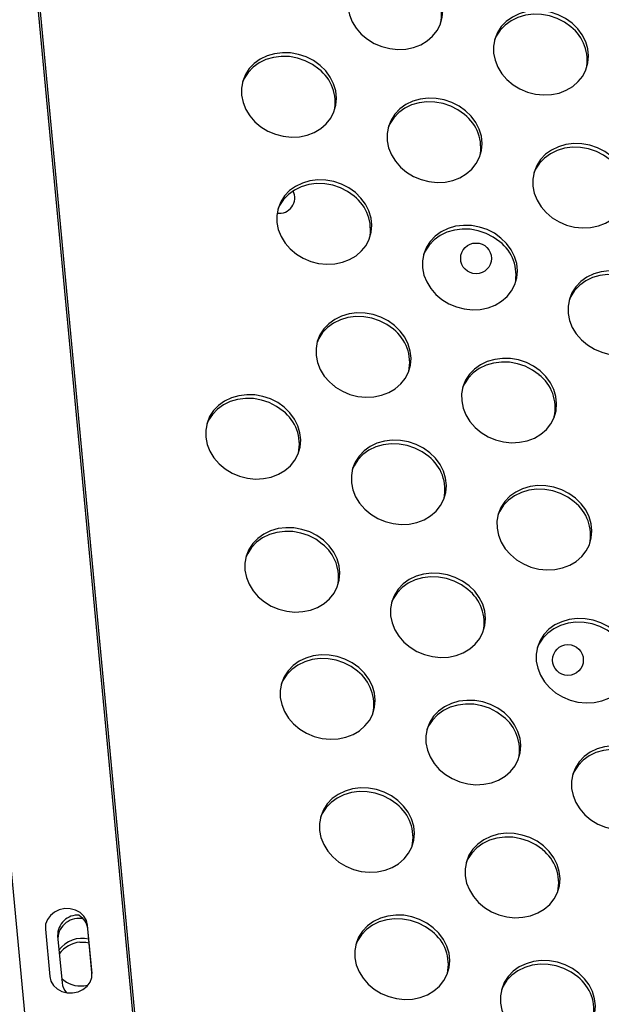
# Model space of a CAD drawing. Extents: x -5083 to 5878, y -1863 to 5941.
# Drawn here: x 1686 to 1837, y 1800 to 2055 of the extents above; entities that cross this region are included whole.
import ezdxf

# ---------------------------------------------------------------- set-up
doc = ezdxf.new("R2010")
doc.units = 0
doc.linetypes.add('SLD-CONTINUA', pattern=[0])
doc.layers.get('0').update_dxf_attribs({"linetype": 'CONTINUOUS'})

msp = doc.modelspace()

# ---------------------------------------------------------------- linework, layer by layer
at = {"color": 7, "linetype": 'SLD-CONTINUA'}
for p, q in [((1758.21, 1341.14), (1629.46, 2709.09)), ((1758.74, 1341.13), (1629.97, 2709.23)), ((1600.69, 2700.97), (1731.27, 1336.32)), ((1767.91, 1960.07), (1767.44, 1960.43)), ((1704.66, 1808.09), (1703.51, 1820.37)), ((1703.59, 1819.42), (1703.51, 1820.37)), ((1692.55, 1819.36), (1693.7, 1807.09)), ((1695.73, 1817.63), (1696.88, 1805.37)), ((1704.68, 1807.81), (1703.59, 1819.42)), ((1702.58, 1804.63), (1703.6, 1804.79))]:
    msp.add_line(p, q, dxfattribs=at)
at = {"color": 7, "linetype": 'SLD-CONTINUA', "flags": 128}
for points in [[(1791.54, 2066.31), (1789.84, 2067.53), (1787.96, 2068.48), (1785.95, 2069.16), (1783.87, 2069.53), (1781.78, 2069.59), (1779.73, 2069.34), (1777.8, 2068.77), (1776.02, 2067.92), (1774.46, 2066.8), (1773.16, 2065.44), (1772.16, 2063.89), (1771.48, 2062.19), (1771.14, 2060.39), (1771.16, 2058.53), (1771.53, 2056.68), (1772.25, 2054.89), (1773.29, 2053.2), (1774.62, 2051.67), (1776.21, 2050.35), (1778, 2049.26), (1779.95, 2048.44), (1782.01, 2047.91), (1784.1, 2047.69), (1786.18, 2047.79), (1788.18, 2048.2), (1790.04, 2048.91), (1791.71, 2049.9), (1793.15, 2051.15), (1794.3, 2052.6), (1795.15, 2054.24), (1795.66, 2056), (1795.82, 2057.83), (1795.62, 2059.69), (1795.07, 2061.52), (1794.19, 2063.26), (1793, 2064.88), (1791.54, 2066.31)], [(1829.37, 2054.51), (1827.67, 2055.73), (1825.79, 2056.69), (1823.78, 2057.36), (1821.7, 2057.73), (1819.61, 2057.79), (1817.56, 2057.54), (1815.62, 2056.98), (1813.85, 2056.12), (1812.29, 2055), (1810.99, 2053.65), (1809.98, 2052.1), (1809.3, 2050.39), (1808.97, 2048.59), (1808.99, 2046.74), (1809.36, 2044.89), (1810.08, 2043.09), (1811.12, 2041.41), (1812.45, 2039.88), (1814.03, 2038.55), (1815.83, 2037.46), (1817.78, 2036.64), (1819.83, 2036.11), (1821.93, 2035.9), (1824, 2035.99), (1826, 2036.4), (1827.87, 2037.12), (1829.54, 2038.11), (1830.97, 2039.35), (1832.13, 2040.81), (1832.98, 2042.44), (1833.49, 2044.2), (1833.65, 2046.03), (1833.45, 2047.89), (1832.9, 2049.72), (1832.02, 2051.47), (1830.83, 2053.08), (1829.37, 2054.51)], [(1829.07, 2053.55), (1827.37, 2054.77), (1825.49, 2055.72), (1823.48, 2056.4), (1821.4, 2056.77), (1819.31, 2056.83), (1817.26, 2056.58), (1815.32, 2056.01), (1813.55, 2055.16), (1811.99, 2054.04), (1810.69, 2052.68), (1809.68, 2051.13), (1809.22, 2050.11)], [(1763.9, 2043.58), (1762.2, 2044.8), (1760.32, 2045.76), (1758.31, 2046.43), (1756.23, 2046.8), (1754.14, 2046.86), (1752.09, 2046.61), (1750.15, 2046.05), (1748.38, 2045.19), (1746.82, 2044.07), (1745.52, 2042.72), (1744.51, 2041.17), (1743.83, 2039.46), (1743.5, 2037.66), (1743.52, 2035.81), (1743.89, 2033.96), (1744.61, 2032.16), (1745.64, 2030.48), (1746.98, 2028.95), (1748.56, 2027.62), (1750.36, 2026.53), (1752.31, 2025.71), (1754.36, 2025.18), (1756.46, 2024.97), (1758.53, 2025.06), (1760.53, 2025.47), (1762.39, 2026.19), (1764.07, 2027.18), (1765.5, 2028.42), (1766.66, 2029.88), (1767.51, 2031.51), (1768.02, 2033.27), (1768.17, 2035.1), (1767.98, 2036.96), (1767.43, 2038.79), (1766.55, 2040.54), (1765.36, 2042.15), (1763.9, 2043.58)], [(1763.59, 2042.62), (1761.9, 2043.84), (1760.02, 2044.79), (1758.01, 2045.47), (1755.93, 2045.84), (1753.83, 2045.9), (1751.79, 2045.65), (1749.85, 2045.08), (1748.08, 2044.23), (1746.52, 2043.11), (1745.22, 2041.75), (1744.21, 2040.2), (1743.75, 2039.18)], [(1801.72, 2031.79), (1800.03, 2033), (1798.15, 2033.96), (1796.14, 2034.63), (1794.06, 2035.01), (1791.96, 2035.07), (1789.92, 2034.81), (1787.98, 2034.25), (1786.21, 2033.4), (1784.65, 2032.27), (1783.34, 2030.92), (1782.34, 2029.37), (1781.66, 2027.67), (1781.32, 2025.86), (1781.34, 2024.01), (1781.72, 2022.16), (1782.43, 2020.37), (1783.47, 2018.68), (1784.8, 2017.15), (1786.39, 2015.82), (1788.18, 2014.73), (1790.14, 2013.91), (1792.19, 2013.39), (1794.28, 2013.17), (1796.36, 2013.27), (1798.36, 2013.68), (1800.22, 2014.39), (1801.89, 2015.38), (1803.33, 2016.62), (1804.49, 2018.08), (1805.33, 2019.71), (1805.84, 2021.47), (1806, 2023.31), (1805.8, 2025.16), (1805.26, 2026.99), (1804.38, 2028.74), (1803.19, 2030.35), (1801.72, 2031.79)], [(1801.42, 2030.83), (1799.73, 2032.04), (1797.84, 2033), (1795.84, 2033.67), (1793.75, 2034.05), (1791.66, 2034.1), (1789.62, 2033.85), (1787.68, 2033.29), (1785.9, 2032.43), (1784.34, 2031.31), (1783.04, 2029.96), (1782.04, 2028.41), (1781.58, 2027.38)], [(1839.55, 2019.99), (1837.85, 2021.2), (1835.97, 2022.16), (1833.96, 2022.84), (1831.88, 2023.21), (1829.79, 2023.27), (1827.75, 2023.01), (1825.81, 2022.45), (1824.03, 2021.6), (1822.47, 2020.48), (1821.17, 2019.12), (1820.17, 2017.57), (1819.49, 2015.87), (1819.15, 2014.07), (1819.17, 2012.21), (1819.54, 2010.36), (1820.26, 2008.57), (1821.3, 2006.88), (1822.63, 2005.35), (1824.22, 2004.02), (1826.01, 2002.93), (1827.96, 2002.11), (1830.02, 2001.59), (1832.11, 2001.37), (1834.19, 2001.47), (1836.19, 2001.88), (1838.05, 2002.59), (1839.72, 2003.58), (1841.16, 2004.82), (1842.32, 2006.28), (1843.16, 2007.91), (1843.67, 2009.67), (1843.83, 2011.51), (1843.63, 2013.37), (1843.09, 2015.2), (1842.2, 2016.94), (1841.01, 2018.56), (1839.55, 2019.99)], [(1839.25, 2019.03), (1837.55, 2020.24), (1835.67, 2021.2), (1833.66, 2021.88), (1831.58, 2022.25), (1829.49, 2022.31), (1827.44, 2022.05), (1825.51, 2021.49), (1823.73, 2020.64), (1822.17, 2019.52), (1820.87, 2018.16), (1819.86, 2016.61), (1819.41, 2015.58)], [(1773.07, 2010.56), (1771.37, 2011.77), (1769.49, 2012.73), (1767.48, 2013.41), (1765.4, 2013.78), (1763.31, 2013.84), (1761.26, 2013.58), (1759.33, 2013.02), (1757.55, 2012.17), (1755.99, 2011.05), (1754.69, 2009.69), (1753.69, 2008.14), (1753.01, 2006.44), (1752.67, 2004.64), (1752.69, 2002.78), (1753.06, 2000.93), (1753.78, 1999.14), (1754.82, 1997.45), (1756.15, 1995.92), (1757.74, 1994.59), (1759.53, 1993.5), (1761.48, 1992.68), (1763.54, 1992.16), (1765.63, 1991.94), (1767.71, 1992.04), (1769.71, 1992.45), (1771.57, 1993.16), (1773.24, 1994.15), (1774.68, 1995.39), (1775.84, 1996.85), (1776.68, 1998.48), (1777.19, 2000.24), (1777.35, 2002.08), (1777.15, 2003.94), (1776.6, 2005.77), (1775.72, 2007.51), (1774.53, 2009.13), (1773.07, 2010.56)], [(1772.77, 2009.6), (1771.07, 2010.81), (1769.19, 2011.77), (1767.18, 2012.44), (1765.1, 2012.82), (1763.01, 2012.88), (1760.96, 2012.62), (1759.03, 2012.06), (1757.25, 2011.21), (1755.69, 2010.09), (1754.39, 2008.73), (1753.38, 2007.18), (1752.93, 2006.15)], [(1810.9, 1998.76), (1809.2, 1999.98), (1807.32, 2000.93), (1805.31, 2001.61), (1803.23, 2001.98), (1801.14, 2002.04), (1799.09, 2001.79), (1797.15, 2001.22), (1795.38, 2000.37), (1793.82, 1999.25), (1792.52, 1997.89), (1791.51, 1996.34), (1790.83, 1994.64), (1790.5, 1992.84), (1790.52, 1990.98), (1790.89, 1989.13), (1791.61, 1987.34), (1792.65, 1985.65), (1793.98, 1984.13), (1795.56, 1982.8), (1797.36, 1981.71), (1799.31, 1980.89), (1801.36, 1980.36), (1803.46, 1980.14), (1805.53, 1980.24), (1807.53, 1980.65), (1809.4, 1981.36), (1811.07, 1982.35), (1812.5, 1983.6), (1813.66, 1985.05), (1814.51, 1986.69), (1815.02, 1988.45), (1815.18, 1990.28), (1814.98, 1992.14), (1814.43, 1993.97), (1813.55, 1995.71), (1812.36, 1997.33), (1810.9, 1998.76)], [(1810.6, 1997.8), (1808.9, 1999.01), (1807.02, 1999.97), (1805.01, 2000.65), (1802.93, 2001.02), (1800.84, 2001.08), (1798.79, 2000.83), (1796.85, 2000.26), (1795.08, 1999.41), (1793.52, 1998.29), (1792.22, 1996.93), (1791.21, 1995.38), (1790.75, 1994.35)], [(1848.72, 1986.97), (1847.03, 1988.18), (1845.15, 1989.14), (1843.14, 1989.81), (1841.06, 1990.19), (1838.96, 1990.24), (1836.92, 1989.99), (1834.98, 1989.43), (1833.21, 1988.57), (1831.65, 1987.45), (1830.35, 1986.1), (1829.34, 1984.55), (1828.66, 1982.84), (1828.33, 1981.04), (1828.34, 1979.19), (1828.72, 1977.34), (1829.43, 1975.54), (1830.47, 1973.86), (1831.8, 1972.33), (1833.39, 1971), (1835.19, 1969.91), (1837.14, 1969.09), (1839.19, 1968.56), (1841.29, 1968.35), (1843.36, 1968.44), (1845.36, 1968.86), (1847.22, 1969.57), (1848.9, 1970.56), (1850.33, 1971.8), (1851.49, 1973.26), (1852.34, 1974.89), (1852.84, 1976.65), (1853, 1978.48), (1852.81, 1980.34), (1852.26, 1982.17), (1851.38, 1983.92), (1850.19, 1985.53), (1848.72, 1986.97)], [(1848.42, 1986), (1846.73, 1987.22), (1844.85, 1988.18), (1842.84, 1988.85), (1840.76, 1989.22), (1838.66, 1989.28), (1836.62, 1989.03), (1834.68, 1988.47), (1832.91, 1987.61), (1831.35, 1986.49), (1830.04, 1985.14), (1829.04, 1983.58), (1828.58, 1982.56)], [(1783.25, 1976.04), (1781.56, 1977.25), (1779.68, 1978.21), (1777.67, 1978.88), (1775.59, 1979.26), (1773.49, 1979.31), (1771.45, 1979.06), (1769.51, 1978.5), (1767.74, 1977.64), (1766.18, 1976.52), (1764.87, 1975.17), (1763.87, 1973.62), (1763.19, 1971.91), (1762.85, 1970.11), (1762.87, 1968.26), (1763.25, 1966.41), (1763.96, 1964.61), (1765, 1962.93), (1766.33, 1961.4), (1767.92, 1960.07), (1769.71, 1958.98), (1771.67, 1958.16), (1773.72, 1957.63), (1775.81, 1957.42), (1777.89, 1957.51), (1779.89, 1957.93), (1781.75, 1958.64), (1783.42, 1959.63), (1784.86, 1960.87), (1786.02, 1962.33), (1786.86, 1963.96), (1787.37, 1965.72), (1787.53, 1967.55), (1787.33, 1969.41), (1786.79, 1971.24), (1785.91, 1972.99), (1784.72, 1974.6), (1783.25, 1976.04)], [(1782.95, 1975.07), (1781.26, 1976.29), (1779.37, 1977.25), (1777.37, 1977.92), (1775.28, 1978.29), (1773.19, 1978.35), (1771.15, 1978.1), (1769.21, 1977.54), (1767.43, 1976.68), (1765.87, 1975.56), (1764.57, 1974.21), (1763.57, 1972.65), (1763.11, 1971.63)], [(1821.08, 1964.24), (1819.38, 1965.45), (1817.5, 1966.41), (1815.49, 1967.09), (1813.41, 1967.46), (1811.32, 1967.52), (1809.28, 1967.26), (1807.34, 1966.7), (1805.56, 1965.85), (1804, 1964.73), (1802.7, 1963.37), (1801.7, 1961.82), (1801.02, 1960.12), (1800.68, 1958.31), (1800.7, 1956.46), (1801.07, 1954.61), (1801.79, 1952.82), (1802.83, 1951.13), (1804.16, 1949.6), (1805.75, 1948.27), (1807.54, 1947.18), (1809.49, 1946.36), (1811.55, 1945.84), (1813.64, 1945.62), (1815.72, 1945.72), (1817.72, 1946.13), (1819.58, 1946.84), (1821.25, 1947.83), (1822.69, 1949.07), (1823.85, 1950.53), (1824.69, 1952.16), (1825.2, 1953.92), (1825.36, 1955.76), (1825.16, 1957.62), (1824.62, 1959.44), (1823.73, 1961.19), (1822.54, 1962.8), (1821.08, 1964.24)], [(1820.78, 1963.28), (1819.08, 1964.49), (1817.2, 1965.45), (1815.19, 1966.12), (1813.11, 1966.5), (1811.02, 1966.56), (1808.97, 1966.3), (1807.04, 1965.74), (1805.26, 1964.88), (1803.7, 1963.76), (1802.4, 1962.41), (1801.39, 1960.86), (1800.94, 1959.83)], [(1754.6, 1954.81), (1752.9, 1956.02), (1751.02, 1956.98), (1749.01, 1957.65), (1746.93, 1958.03), (1744.84, 1958.09), (1742.79, 1957.83), (1740.86, 1957.27), (1739.08, 1956.42), (1737.52, 1955.3), (1736.22, 1953.94), (1735.22, 1952.39), (1734.54, 1950.69), (1734.2, 1948.88), (1734.22, 1947.03), (1734.59, 1945.18), (1735.31, 1943.39), (1736.35, 1941.7), (1737.68, 1940.17), (1739.27, 1938.84), (1741.06, 1937.75), (1743.01, 1936.93), (1745.07, 1936.41), (1747.16, 1936.19), (1749.24, 1936.29), (1751.24, 1936.7), (1753.1, 1937.41), (1754.77, 1938.4), (1756.21, 1939.64), (1757.37, 1941.1), (1758.21, 1942.73), (1758.72, 1944.49), (1758.88, 1946.33), (1758.68, 1948.19), (1758.13, 1950.01), (1757.25, 1951.76), (1756.06, 1953.37), (1754.6, 1954.81)], [(1754.3, 1953.85), (1752.6, 1955.06), (1750.72, 1956.02), (1748.71, 1956.69), (1746.63, 1957.07), (1744.54, 1957.13), (1742.49, 1956.87), (1740.56, 1956.31), (1738.78, 1955.45), (1737.22, 1954.33), (1735.92, 1952.98), (1734.91, 1951.43), (1734.46, 1950.4)], [(1792.43, 1943.01), (1790.73, 1944.22), (1788.85, 1945.18), (1786.84, 1945.86), (1784.76, 1946.23), (1782.67, 1946.29), (1780.62, 1946.04), (1778.68, 1945.47), (1776.91, 1944.62), (1775.35, 1943.5), (1774.05, 1942.14), (1773.04, 1940.59), (1772.36, 1938.89), (1772.03, 1937.09), (1772.05, 1935.23), (1772.42, 1933.38), (1773.14, 1931.59), (1774.18, 1929.9), (1775.51, 1928.37), (1777.09, 1927.04), (1778.89, 1925.96), (1780.84, 1925.14), (1782.89, 1924.61), (1784.99, 1924.39), (1787.06, 1924.49), (1789.06, 1924.9), (1790.93, 1925.61), (1792.6, 1926.6), (1794.03, 1927.84), (1795.19, 1929.3), (1796.04, 1930.94), (1796.55, 1932.69), (1796.71, 1934.53), (1796.51, 1936.39), (1795.96, 1938.22), (1795.08, 1939.96), (1793.89, 1941.58), (1792.43, 1943.01)], [(1792.13, 1942.05), (1790.43, 1943.26), (1788.55, 1944.22), (1786.54, 1944.9), (1784.46, 1945.27), (1782.37, 1945.33), (1780.32, 1945.07), (1778.38, 1944.51), (1776.61, 1943.66), (1775.05, 1942.54), (1773.75, 1941.18), (1772.74, 1939.63), (1772.28, 1938.6)], [(1830.25, 1931.21), (1828.56, 1932.43), (1826.68, 1933.39), (1824.67, 1934.06), (1822.59, 1934.43), (1820.49, 1934.49), (1818.45, 1934.24), (1816.51, 1933.68), (1814.74, 1932.82), (1813.18, 1931.7), (1811.88, 1930.35), (1810.87, 1928.79), (1810.19, 1927.09), (1809.86, 1925.29), (1809.87, 1923.44), (1810.25, 1921.59), (1810.96, 1919.79), (1812, 1918.11), (1813.33, 1916.58), (1814.92, 1915.25), (1816.72, 1914.16), (1818.67, 1913.34), (1820.72, 1912.81), (1822.82, 1912.6), (1824.89, 1912.69), (1826.89, 1913.1), (1828.75, 1913.81), (1830.43, 1914.81), (1831.86, 1916.05), (1833.02, 1917.51), (1833.87, 1919.14), (1834.37, 1920.9), (1834.53, 1922.73), (1834.34, 1924.59), (1833.79, 1926.42), (1832.91, 1928.17), (1831.72, 1929.78), (1830.25, 1931.21)], [(1829.95, 1930.25), (1828.26, 1931.47), (1826.38, 1932.42), (1824.37, 1933.1), (1822.29, 1933.47), (1820.19, 1933.53), (1818.15, 1933.28), (1816.21, 1932.71), (1814.44, 1931.86), (1812.88, 1930.74), (1811.57, 1929.38), (1810.57, 1927.83), (1810.11, 1926.81)], [(1764.78, 1920.28), (1763.09, 1921.5), (1761.21, 1922.46), (1759.2, 1923.13), (1757.12, 1923.5), (1755.02, 1923.56), (1752.98, 1923.31), (1751.04, 1922.75), (1749.27, 1921.89), (1747.71, 1920.77), (1746.4, 1919.42), (1745.4, 1917.86), (1744.72, 1916.16), (1744.38, 1914.36), (1744.4, 1912.51), (1744.78, 1910.66), (1745.49, 1908.86), (1746.53, 1907.18), (1747.86, 1905.65), (1749.45, 1904.32), (1751.24, 1903.23), (1753.2, 1902.41), (1755.25, 1901.88), (1757.34, 1901.67), (1759.42, 1901.76), (1761.42, 1902.17), (1763.28, 1902.88), (1764.95, 1903.88), (1766.39, 1905.12), (1767.55, 1906.58), (1768.39, 1908.21), (1768.9, 1909.97), (1769.06, 1911.8), (1768.86, 1913.66), (1768.32, 1915.49), (1767.44, 1917.24), (1766.25, 1918.85), (1764.78, 1920.28)], [(1764.48, 1919.32), (1762.79, 1920.54), (1760.9, 1921.49), (1758.9, 1922.17), (1756.81, 1922.54), (1754.72, 1922.6), (1752.68, 1922.35), (1750.74, 1921.78), (1748.96, 1920.93), (1747.4, 1919.81), (1746.1, 1918.45), (1745.1, 1916.9), (1744.64, 1915.88)], [(1802.61, 1908.49), (1800.91, 1909.7), (1799.03, 1910.66), (1797.02, 1911.33), (1794.94, 1911.71), (1792.85, 1911.77), (1790.81, 1911.51), (1788.87, 1910.95), (1787.09, 1910.09), (1785.53, 1908.97), (1784.23, 1907.62), (1783.23, 1906.07), (1782.55, 1904.37), (1782.21, 1902.56), (1782.23, 1900.71), (1782.6, 1898.86), (1783.32, 1897.06), (1784.36, 1895.38), (1785.69, 1893.85), (1787.28, 1892.52), (1789.07, 1891.43), (1791.02, 1890.61), (1793.08, 1890.08), (1795.17, 1889.87), (1797.25, 1889.97), (1799.25, 1890.38), (1801.11, 1891.09), (1802.78, 1892.08), (1804.22, 1893.32), (1805.38, 1894.78), (1806.22, 1896.41), (1806.73, 1898.17), (1806.89, 1900), (1806.69, 1901.86), (1806.15, 1903.69), (1805.26, 1905.44), (1804.07, 1907.05), (1802.61, 1908.49)], [(1802.31, 1907.52), (1800.61, 1908.74), (1798.73, 1909.7), (1796.72, 1910.37), (1794.64, 1910.74), (1792.55, 1910.8), (1790.5, 1910.55), (1788.57, 1909.99), (1786.79, 1909.13), (1785.23, 1908.01), (1783.93, 1906.66), (1782.92, 1905.11), (1782.47, 1904.08)], [(1840.44, 1896.69), (1838.74, 1897.9), (1836.86, 1898.86), (1834.85, 1899.54), (1832.77, 1899.91), (1830.68, 1899.97), (1828.63, 1899.71), (1826.7, 1899.15), (1824.92, 1898.3), (1823.36, 1897.18), (1822.06, 1895.82), (1821.05, 1894.27), (1820.37, 1892.57), (1820.04, 1890.76), (1820.06, 1888.91), (1820.43, 1887.06), (1821.15, 1885.27), (1822.19, 1883.58), (1823.52, 1882.05), (1825.1, 1880.72), (1826.9, 1879.63), (1828.85, 1878.81), (1830.9, 1878.29), (1833, 1878.07), (1835.07, 1878.17), (1837.07, 1878.58), (1838.94, 1879.29), (1840.61, 1880.28), (1842.05, 1881.52), (1843.2, 1882.98), (1844.05, 1884.61), (1844.56, 1886.37), (1844.72, 1888.21), (1844.52, 1890.07), (1843.97, 1891.9), (1843.09, 1893.64), (1841.9, 1895.25), (1840.44, 1896.69)], [(1840.14, 1895.73), (1838.44, 1896.94), (1836.56, 1897.9), (1834.55, 1898.57), (1832.47, 1898.95), (1830.38, 1899.01), (1828.33, 1898.75), (1826.39, 1898.19), (1824.62, 1897.33), (1823.06, 1896.21), (1821.76, 1894.86), (1820.75, 1893.31), (1820.3, 1892.28)], [(1773.96, 1887.26), (1772.26, 1888.47), (1770.38, 1889.43), (1768.37, 1890.11), (1766.29, 1890.48), (1764.2, 1890.54), (1762.15, 1890.28), (1760.21, 1889.72), (1758.44, 1888.87), (1756.88, 1887.75), (1755.58, 1886.39), (1754.57, 1884.84), (1753.89, 1883.14), (1753.56, 1881.33), (1753.58, 1879.48), (1753.95, 1877.63), (1754.67, 1875.84), (1755.71, 1874.15), (1757.04, 1872.62), (1758.62, 1871.29), (1760.42, 1870.2), (1762.37, 1869.38), (1764.42, 1868.86), (1766.52, 1868.64), (1768.59, 1868.74), (1770.59, 1869.15), (1772.46, 1869.86), (1774.13, 1870.85), (1775.56, 1872.09), (1776.72, 1873.55), (1777.57, 1875.18), (1778.08, 1876.94), (1778.24, 1878.78), (1778.04, 1880.64), (1777.49, 1882.46), (1776.61, 1884.21), (1775.42, 1885.82), (1773.96, 1887.26)], [(1773.66, 1886.3), (1771.96, 1887.51), (1770.08, 1888.47), (1768.07, 1889.14), (1765.99, 1889.52), (1763.9, 1889.58), (1761.85, 1889.32), (1759.91, 1888.76), (1758.14, 1887.9), (1756.58, 1886.78), (1755.28, 1885.43), (1754.27, 1883.88), (1753.81, 1882.85)], [(1811.78, 1875.46), (1810.09, 1876.68), (1808.21, 1877.63), (1806.2, 1878.31), (1804.12, 1878.68), (1802.02, 1878.74), (1799.98, 1878.49), (1798.04, 1877.92), (1796.27, 1877.07), (1794.71, 1875.95), (1793.41, 1874.59), (1792.4, 1873.04), (1791.72, 1871.34), (1791.39, 1869.54), (1791.4, 1867.68), (1791.78, 1865.83), (1792.49, 1864.04), (1793.53, 1862.35), (1794.86, 1860.82), (1796.45, 1859.5), (1798.25, 1858.41), (1800.2, 1857.59), (1802.25, 1857.06), (1804.35, 1856.84), (1806.42, 1856.94), (1808.42, 1857.35), (1810.28, 1858.06), (1811.96, 1859.05), (1813.39, 1860.3), (1814.55, 1861.75), (1815.4, 1863.39), (1815.9, 1865.14), (1816.06, 1866.98), (1815.87, 1868.84), (1815.32, 1870.67), (1814.44, 1872.41), (1813.25, 1874.03), (1811.78, 1875.46)], [(1811.48, 1874.5), (1809.79, 1875.71), (1807.91, 1876.67), (1805.9, 1877.35), (1803.82, 1877.72), (1801.72, 1877.78), (1799.68, 1877.52), (1797.74, 1876.96), (1795.97, 1876.11), (1794.41, 1874.99), (1793.1, 1873.63), (1792.1, 1872.08), (1791.64, 1871.05)], [(1849.61, 1863.66), (1847.92, 1864.88), (1846.04, 1865.84), (1844.03, 1866.51), (1841.94, 1866.88), (1839.85, 1866.94), (1837.81, 1866.69), (1835.87, 1866.13), (1834.09, 1865.27), (1832.53, 1864.15), (1831.23, 1862.8), (1830.23, 1861.25), (1829.55, 1859.54), (1829.21, 1857.74), (1829.23, 1855.89), (1829.61, 1854.04), (1830.32, 1852.24), (1831.36, 1850.56), (1832.69, 1849.03), (1834.28, 1847.7), (1836.07, 1846.61), (1838.02, 1845.79), (1840.08, 1845.26), (1842.17, 1845.05), (1844.25, 1845.14), (1846.25, 1845.55), (1848.11, 1846.27), (1849.78, 1847.26), (1851.22, 1848.5), (1852.38, 1849.96), (1853.22, 1851.59), (1853.73, 1853.35), (1853.89, 1855.18), (1853.69, 1857.04), (1853.15, 1858.87), (1852.27, 1860.62), (1851.08, 1862.23), (1849.61, 1863.66)], [(1849.31, 1862.7), (1847.61, 1863.92), (1845.73, 1864.87), (1843.72, 1865.55), (1841.64, 1865.92), (1839.55, 1865.98), (1837.51, 1865.73), (1835.57, 1865.16), (1833.79, 1864.31), (1832.23, 1863.19), (1830.93, 1861.83), (1829.93, 1860.28), (1829.47, 1859.26)], [(1784.14, 1852.73), (1782.44, 1853.95), (1780.56, 1854.91), (1778.55, 1855.58), (1776.47, 1855.95), (1774.38, 1856.01), (1772.34, 1855.76), (1770.4, 1855.2), (1768.62, 1854.34), (1767.06, 1853.22), (1765.76, 1851.87), (1764.76, 1850.32), (1764.08, 1848.61), (1763.74, 1846.81), (1763.76, 1844.96), (1764.13, 1843.11), (1764.85, 1841.31), (1765.89, 1839.63), (1767.22, 1838.1), (1768.81, 1836.77), (1770.6, 1835.68), (1772.55, 1834.86), (1774.61, 1834.33), (1776.7, 1834.12), (1778.78, 1834.21), (1780.78, 1834.62), (1782.64, 1835.34), (1784.31, 1836.33), (1785.75, 1837.57), (1786.91, 1839.03), (1787.75, 1840.66), (1788.26, 1842.42), (1788.42, 1844.25), (1788.22, 1846.11), (1787.68, 1847.94), (1786.79, 1849.69), (1785.6, 1851.3), (1784.14, 1852.73)], [(1783.84, 1851.77), (1782.14, 1852.99), (1780.26, 1853.94), (1778.25, 1854.62), (1776.17, 1854.99), (1774.08, 1855.05), (1772.03, 1854.8), (1770.1, 1854.23), (1768.32, 1853.38), (1766.76, 1852.26), (1765.46, 1850.9), (1764.45, 1849.35), (1764, 1848.33)], [(1821.97, 1840.94), (1820.27, 1842.15), (1818.39, 1843.11), (1816.38, 1843.78), (1814.3, 1844.16), (1812.21, 1844.22), (1810.16, 1843.96), (1808.23, 1843.4), (1806.45, 1842.54), (1804.89, 1841.42), (1803.59, 1840.07), (1802.58, 1838.52), (1801.9, 1836.82), (1801.57, 1835.01), (1801.59, 1833.16), (1801.96, 1831.31), (1802.68, 1829.52), (1803.72, 1827.83), (1805.05, 1826.3), (1806.63, 1824.97), (1808.43, 1823.88), (1810.38, 1823.06), (1812.43, 1822.54), (1814.53, 1822.32), (1816.6, 1822.42), (1818.6, 1822.83), (1820.47, 1823.54), (1822.14, 1824.53), (1823.58, 1825.77), (1824.73, 1827.23), (1825.58, 1828.86), (1826.09, 1830.62), (1826.25, 1832.46), (1826.05, 1834.31), (1825.5, 1836.14), (1824.62, 1837.89), (1823.43, 1839.5), (1821.97, 1840.94)], [(1821.67, 1839.98), (1819.97, 1841.19), (1818.09, 1842.15), (1816.08, 1842.82), (1814, 1843.2), (1811.91, 1843.25), (1809.86, 1843), (1807.92, 1842.44), (1806.15, 1841.58), (1804.59, 1840.46), (1803.29, 1839.11), (1802.28, 1837.56), (1801.83, 1836.53)], [(1703.51, 1820.37), (1703.2, 1821.6), (1702.55, 1822.71), (1701.58, 1823.63), (1700.38, 1824.29), (1699.01, 1824.65), (1697.58, 1824.68), (1696.17, 1824.39), (1694.9, 1823.79), (1693.84, 1822.92), (1693.06, 1821.84), (1692.62, 1820.63), (1692.55, 1819.36)], [(1793.31, 1819.71), (1791.62, 1820.92), (1789.74, 1821.88), (1787.73, 1822.56), (1785.65, 1822.93), (1783.55, 1822.99), (1781.51, 1822.73), (1779.57, 1822.17), (1777.8, 1821.32), (1776.24, 1820.2), (1774.94, 1818.84), (1773.93, 1817.29), (1773.25, 1815.59), (1772.92, 1813.79), (1772.93, 1811.93), (1773.31, 1810.08), (1774.02, 1808.29), (1775.06, 1806.6), (1776.39, 1805.07), (1777.98, 1803.74), (1779.78, 1802.65), (1781.73, 1801.83), (1783.78, 1801.31), (1785.88, 1801.09), (1787.95, 1801.19), (1789.95, 1801.6), (1791.81, 1802.31), (1793.49, 1803.3), (1794.92, 1804.54), (1796.08, 1806), (1796.93, 1807.63), (1797.43, 1809.39), (1797.59, 1811.23), (1797.4, 1813.09), (1796.85, 1814.92), (1795.97, 1816.66), (1794.78, 1818.28), (1793.31, 1819.71)], [(1793.01, 1818.75), (1791.32, 1819.96), (1789.44, 1820.92), (1787.43, 1821.59), (1785.35, 1821.97), (1783.25, 1822.03), (1781.21, 1821.77), (1779.27, 1821.21), (1777.5, 1820.36), (1775.94, 1819.24), (1774.63, 1817.88), (1773.63, 1816.33), (1773.17, 1815.3)], [(1701.52, 1815.95), (1703.09, 1815.94), (1703.93, 1815.8)], [(1831.14, 1807.91), (1829.45, 1809.13), (1827.57, 1810.08), (1825.56, 1810.76), (1823.47, 1811.13), (1821.38, 1811.19), (1819.34, 1810.94), (1817.4, 1810.37), (1815.62, 1809.52), (1814.06, 1808.4), (1812.76, 1807.04), (1811.76, 1805.49), (1811.08, 1803.79), (1810.74, 1801.99), (1810.76, 1800.13), (1811.14, 1798.28), (1811.85, 1796.49), (1812.89, 1794.8), (1814.22, 1793.28), (1815.81, 1791.95), (1817.6, 1790.86), (1819.55, 1790.04), (1821.61, 1789.51), (1823.7, 1789.29), (1825.78, 1789.39), (1827.78, 1789.8), (1829.64, 1790.51), (1831.31, 1791.5), (1832.75, 1792.75), (1833.91, 1794.2), (1834.75, 1795.84), (1835.26, 1797.6), (1835.42, 1799.43), (1835.22, 1801.29), (1834.68, 1803.12), (1833.8, 1804.86), (1832.61, 1806.48), (1831.14, 1807.91)], [(1830.84, 1806.95), (1829.14, 1808.16), (1827.26, 1809.12), (1825.25, 1809.8), (1823.17, 1810.17), (1821.08, 1810.23), (1819.04, 1809.98), (1817.1, 1809.41), (1815.32, 1808.56), (1813.76, 1807.44), (1812.46, 1806.08), (1811.46, 1804.53), (1811, 1803.5)], [(1693.7, 1807.09), (1694.01, 1805.85), (1694.66, 1804.74), (1695.63, 1803.82), (1696.84, 1803.16), (1698.2, 1802.8), (1699.63, 1802.77), (1701.04, 1803.06), (1702.31, 1803.66), (1703.37, 1804.53), (1704.15, 1805.61), (1704.59, 1806.83), (1704.66, 1808.09)]]:
    msp.add_lwpolyline(points, dxfattribs=at)
at = {"color": 7, "linetype": 'SLD-CONTINUA'}
for centre in [(1804.43, 1993.46), (1828.29, 1889.21)]:
    msp.add_circle(centre, 4, dxfattribs=at)
for centre, radius, start, end in [((1784.53, 2056.71), 10.93, 347.9356, 52.1729), ((1822.36, 2044.92), 10.93, 347.9356, 52.1729), ((1756.89, 2033.99), 10.93, 347.9356, 52.1729), ((1794.72, 2022.19), 10.93, 347.9356, 52.1729), ((1753.33, 2009.19), 4, 261.5855, 26.6767), ((1766.06, 2000.96), 10.93, 347.9356, 52.1729), ((1803.89, 1989.16), 10.93, 347.9356, 52.1729), ((1776.25, 1966.44), 10.93, 347.9356, 52.1729), ((1814.07, 1954.64), 10.93, 347.9356, 52.1729), ((1747.59, 1945.21), 10.93, 347.9356, 52.1729), ((1785.42, 1933.41), 10.93, 347.9356, 52.1729), ((1823.25, 1921.62), 10.93, 347.9356, 52.1729), ((1757.78, 1910.69), 10.93, 347.9356, 52.1729), ((1795.6, 1898.89), 10.93, 347.9356, 52.1729), ((1766.95, 1877.66), 10.93, 347.9356, 52.1729), ((1804.78, 1865.86), 10.93, 347.9356, 52.1729), ((1777.13, 1843.14), 10.93, 347.9356, 52.1729), ((1814.96, 1831.34), 10.93, 347.9356, 52.1729), ((1701.02, 1817.71), 5.29, 86.4943, 180.8327), ((1698.93, 1818.88), 4.68, 6.6093, 58.9149), ((1701.21, 1816.68), 5.43, 76.7026, 176.9214), ((1786.31, 1810.11), 10.93, 347.9356, 52.1729), ((1702.1, 1809.48), 7.47, 76.5694, 143.6786), ((1702.07, 1808.66), 7.3, 94.325, 143.9615), ((1701.77, 1811.89), 7.3, 226.7557, 276.3485), ((1701.31, 1805.82), 4.46, 185.788, 222.1576), ((1824.13, 1798.31), 10.93, 347.9356, 52.1729)]:
    msp.add_arc(centre, radius, start, end, dxfattribs=at)

doc.saveas('drawing.dxf')
